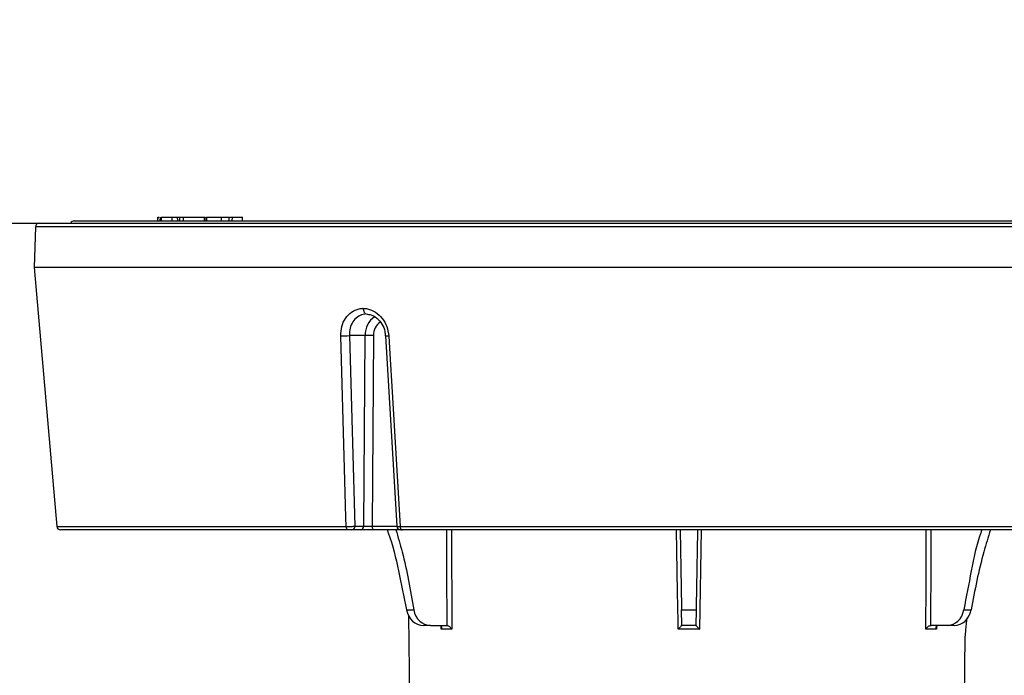
# Model space of a CAD drawing. Units: inches. Extents: x -556 to 927, y -122 to 157.
# Drawn here: x -117 to -113, y 21 to 23 of the extents above; entities that cross this region are included whole.
import ezdxf
from ezdxf import colors
from ezdxf.entities.mleader import LeaderData, LeaderLine
from ezdxf.math import Vec2, Vec3

# ---------------------------------------------------------------- set-up
doc = ezdxf.new("R2010")
doc.units = ezdxf.units.IN
doc.header["$MEASUREMENT"] = 0
doc.linetypes.add('SLD-Solid', pattern=[0])
doc.layers.get('0').update_dxf_attribs({"linetype": 'SLD-Solid'})
for name, color, linetype in [('DE BLOCK FORMAT', 231, 'SLD-Solid'), ('DE VORTEX TEXT', 204, 'Continuous'), ('EN BLOCK FORMAT', 3, 'SLD-Solid'), ('EN VORTEX TEXT', 54, 'Continuous'), ('ES BLOCK FORMAT', 150, 'Continuous'), ('ES VORTEX TEXT', 82, 'Continuous'), ('FR BLOCK FORMAT', 220, 'SLD-Solid'), ('FR VORTEX TEXT', 20, 'Continuous')]:
    doc.layers.add(name, color=color, linetype=linetype)
doc.styles.add('Vortex annotative', font='arial.ttf')

msp = doc.modelspace()

# ---------------------------------------------------------------- linework, layer by layer
at = {"color": 7, "linetype": 'SLD-Solid', "lineweight": 30}
msp.add_line((-127.6575, 22.42), (-81.4947, 22.42), dxfattribs=at)
at = {"color": 7, "linetype": 'Continuous', "lineweight": 25}
for p, q in [((-117.3299, 22.42), (-112.0663, 22.42)), ((-117.1881, 22.4295), (-112.2081, 22.4295)), ((-116.8501, 22.4445), (-116.8505, 22.4295)), ((-116.8499, 22.4445), (-116.8503, 22.4295)), ((-116.8499, 22.4445), (-116.8441, 22.4445)), ((-116.8404, 22.4445), (-116.8408, 22.4295)), ((-116.84, 22.4445), (-116.8404, 22.4295)), ((-116.8377, 22.4445), (-116.8381, 22.4295)), ((-116.836, 22.4445), (-116.8364, 22.4295)), ((-116.7928, 22.4445), (-116.7927, 22.4295)), ((-116.7706, 22.4445), (-116.7702, 22.4295)), ((-116.7619, 22.4445), (-116.7618, 22.4295)), ((-116.7463, 22.4445), (-116.7465, 22.4295)), ((-116.7464, 22.4445), (-116.7463, 22.4445)), ((-116.6613, 22.4445), (-116.6613, 22.4295)), ((-116.6613, 22.4445), (-116.658, 22.4445)), ((-116.6543, 22.4445), (-116.6547, 22.4295)), ((-116.6521, 22.4445), (-116.6524, 22.4295)), ((-116.5925, 22.4445), (-116.5924, 22.4295)), ((-116.56, 22.4295), (-116.5604, 22.4445)), ((-116.5583, 22.4445), (-116.5486, 22.4445)), ((-116.5486, 22.4445), (-116.549, 22.4295)), ((-116.5486, 22.4445), (-116.5092, 22.4445)), ((-116.5092, 22.4445), (-116.5063, 22.4445)), ((-116.5059, 22.4295), (-116.5063, 22.4445)), ((-117.3448, 22.4055), (-117.3506, 22.24)), ((-117.3506, 22.24), (-117.2589, 21.1912)), ((-112.0455, 22.24), (-117.3506, 22.24)), ((-116.0097, 21.965), (-116.0733, 21.965)), ((-116.0733, 21.965), (-116.0508, 21.1922)), ((-116.0146, 21.1922), (-116.0097, 21.965)), ((-115.9755, 21.965), (-115.9805, 21.1922)), ((-115.9272, 21.964), (-115.8814, 21.1916)), ((-116.0508, 21.1922), (-116.0146, 21.1922)), ((-115.8678, 21.1912), (-112.1403, 21.1912)), ((-116.0779, 21.1775), (-117.2439, 21.1775)), ((-116.0276, 21.1775), (-116.0638, 21.1775)), ((-115.973, 21.1775), (-116.0276, 21.1775)), ((-115.8669, 21.1775), (-115.973, 21.1775)), ((-112.1553, 21.1775), (-115.861, 21.1775)), ((-115.8417, 20.8531), (-115.8122, 20.8531)), ((-115.8335, 20.8293), (-115.8231, 20.035)), ((-114.7276, 20.8531), (-114.6685, 20.8531)), ((-114.7265, 20.79), (-114.7276, 20.8531)), ((-114.6685, 20.8531), (-114.6696, 20.79)), ((-113.5839, 20.8531), (-113.5544, 20.8531)), ((-115.745, 20.79), (-115.7735, 20.79)), ((-115.745, 20.79), (-115.6792, 20.79)), ((-115.6792, 20.79), (-115.679, 20.79)), ((-114.6696, 20.79), (-114.7265, 20.79)), ((-113.7172, 20.79), (-113.7169, 20.79)), ((-113.6511, 20.79), (-113.7169, 20.79)), ((-113.6227, 20.79), (-113.6511, 20.79)), ((-115.6587, 20.7752), (-115.7013, 20.7752)), ((-114.6554, 20.7752), (-114.7407, 20.7752)), ((-113.6948, 20.7752), (-113.7374, 20.7752)), ((-113.5886, 20.035), (-113.578, 20.7433))]:
    msp.add_line(p, q, dxfattribs=at)
at = {"color": 8, "linetype": 'Continuous', "lineweight": 25}
for p, q in [((-112.4059, 22.4055), (-117.3448, 22.4055)), ((-117.2589, 21.1912), (-116.086, 21.1912)), ((-115.9805, 21.1922), (-115.8814, 21.1922)), ((-115.6596, 21.1775), (-115.6587, 20.7752)), ((-114.6485, 21.1775), (-114.6554, 20.7752)), ((-115.7013, 20.7752), (-115.7016, 20.7873)), ((-113.6945, 20.7873), (-113.6948, 20.7752))]:
    msp.add_line(p, q, dxfattribs=at)
at = {"color": 7, "linetype": 'Continuous', "lineweight": 25, "flags": 128}
for points in [[(-116.7464, 22.4445), (-116.7465, 22.4381), (-116.7467, 22.4295)], [(-116.086, 21.1912), (-116.087, 21.2273), (-116.0928, 21.4265), (-116.1083, 21.9633)], [(-115.9138, 21.9633), (-115.9108, 21.9135), (-115.899, 21.7143), (-115.8678, 21.1912)], [(-116.0779, 21.1775), (-116.0794, 21.1778), (-116.0808, 21.1785), (-116.0822, 21.1798), (-116.0834, 21.1814), (-116.0844, 21.1835), (-116.0852, 21.1859), (-116.0857, 21.1885), (-116.086, 21.1912)], [(-115.973, 21.1775), (-115.9744, 21.1778), (-115.9758, 21.1786), (-115.9771, 21.18), (-115.9782, 21.1818), (-115.9792, 21.184), (-115.9799, 21.1866), (-115.9803, 21.1893), (-115.9805, 21.1922)], [(-115.8678, 21.1912), (-115.8676, 21.1885), (-115.8672, 21.1859), (-115.8665, 21.1835), (-115.8656, 21.1814), (-115.8646, 21.1798), (-115.8635, 21.1785), (-115.8623, 21.1778), (-115.861, 21.1775)]]:
    msp.add_lwpolyline(points, dxfattribs=at)
at = {"color": 8, "linetype": 'Continuous', "lineweight": 25, "flags": 128}
for points in [[(-114.7407, 20.7752), (-114.7412, 20.8052), (-114.7433, 20.9252), (-114.7476, 21.1775)], [(-113.7374, 20.7752), (-113.7373, 20.8052), (-113.7371, 20.9252), (-113.7365, 21.1775)]]:
    msp.add_lwpolyline(points, dxfattribs=at)
at = {"color": 7, "linetype": 'Continuous', "lineweight": 25}
for centre, radius, start, end in [((-117.3299, 22.405), 0.015, 90, 178), ((-117.1881, 22.4145), 0.015, 90, 158.4898), ((-116.1017, 22.1831), 0.2199, 268.2783, 277.4207), ((-115.9926, 21.1905), 0.7748, 88.7373, 91.2627), ((-117.2439, 21.1925), 0.015, 185, 270), ((-116.0649, 21.1915), 0.0141, 274.3111, 2.9111), ((-116.0287, 21.1915), 0.0141, 274.3111, 2.9111), ((-115.8664, 21.1925), 0.015, 183.5483, 270.0038)]:
    msp.add_arc(centre, radius, start, end, dxfattribs=at)
at = {"color": 8, "linetype": 'Continuous', "lineweight": 25}
msp.add_arc((-115.9186, 21.9993), 0.0363, 256.3258, 277.6906, dxfattribs=at)
for centre, major_axis, ratio, start_param, end_param in [((-115.9326, 21.9635), (-0.0022, 0.089), 0.865889, 0.500712, 1.53162), ((-115.9201, 21.9639), (-0.0022, 0.064), 0.865762, 0.493173, 1.523156), ((-113.748, 128.0164), (1.2769, 146.2929), 0.009998, 2.389657, 2.393543), ((-115.6481, 128.0164), (-1.2769, 146.2929), 0.009998, 3.889643, 3.893528)]:
    msp.add_ellipse(centre, major_axis=major_axis, ratio=ratio, start_param=start_param, end_param=end_param, dxfattribs=at)
at = {"color": 7, "linetype": 'Continuous', "lineweight": 25}
for centre, major_axis, ratio, start_param, end_param in [((-115.993, 21.1925), (0.025, 0.0001), 0.014301, 3.665121, 5.235613), ((-115.7742, 20.87), (-0.0028, 0.08), 0.865762, 1.753515, 3.111406), ((-115.7443, 20.87), (0.0028, 0.08), 0.865762, 1.813889, 3.17178), ((-113.6518, 20.87), (-0.0028, 0.08), 0.865762, 3.111406, 4.469296), ((-113.622, 20.87), (0.0028, 0.08), 0.865762, 3.17178, 4.529671)]:
    msp.add_ellipse(centre, major_axis=major_axis, ratio=ratio, start_param=start_param, end_param=end_param, dxfattribs=at)
for points, knots in [([(-116.836, 22.4445), (-116.8344, 22.4445), (-116.8313, 22.4445), (-116.8224, 22.4445), (-116.8118, 22.4445), (-116.8014, 22.4445), (-116.7952, 22.4445), (-116.7928, 22.4445)], [0, 0, 0, 0, 0.215114, 0.429847, 0.644382, 0.860472, 1, 1, 1, 1]), ([(-116.8327, 22.4445), (-116.8309, 22.4445), (-116.8283, 22.4445), (-116.8252, 22.4445), (-116.8242, 22.4445)], [0, 0, 0, 0, 0.674287, 1, 1, 1, 1]), ([(-116.7928, 22.4445), (-116.7893, 22.4445), (-116.7823, 22.4445), (-116.7744, 22.4445), (-116.7719, 22.4445), (-116.7706, 22.4445)], [0, 0, 0, 0, 0.338093, 0.675572, 1, 1, 1, 1]), ([(-116.7706, 22.4445), (-116.7703, 22.4445), (-116.7695, 22.4445), (-116.7669, 22.4445), (-116.764, 22.4445), (-116.7623, 22.4445), (-116.7619, 22.4445)], [0, 0, 0, 0, 0.242134, 0.580826, 0.918503, 1, 1, 1, 1]), ([(-116.7619, 22.4445), (-116.7605, 22.4445), (-116.7575, 22.4445), (-116.7531, 22.4445), (-116.7491, 22.4445), (-116.7473, 22.4445), (-116.7464, 22.4445)], [0, 0, 0, 0, 0.250553, 0.501133, 0.752541, 1, 1, 1, 1]), ([(-116.7463, 22.4445), (-116.7395, 22.4445), (-116.7259, 22.4445), (-116.6954, 22.4445), (-116.6727, 22.4445), (-116.6613, 22.4445)], [0, 0, 0, 0, 0.329875, 0.659755, 1, 1, 1, 1]), ([(-116.6521, 22.4445), (-116.6499, 22.4445), (-116.6455, 22.4445), (-116.6333, 22.4445), (-116.6186, 22.4445), (-116.6043, 22.4445), (-116.5958, 22.4445), (-116.5925, 22.4445)], [0, 0, 0, 0, 0.215877, 0.430541, 0.6446, 0.860257, 1, 1, 1, 1]), ([(-116.5925, 22.4445), (-116.5876, 22.4445), (-116.5778, 22.4445), (-116.5673, 22.4445), (-116.5612, 22.4445), (-116.5611, 22.4445), (-116.561, 22.4445)], [0, 0, 0, 0, 0.2786033, 0.5556382, 0.8317981, 1, 1, 1, 1]), ([(-116.1083, 21.9633), (-116.1076, 21.9762), (-116.1062, 22.0019), (-116.0902, 22.0358), (-116.0658, 22.0611), (-116.0397, 22.0733), (-116.0229, 22.0748), (-116.0171, 22.0753)], [0, 0, 0, 0, 0.220811, 0.442075, 0.664008, 0.885426, 1, 1, 1, 1]), ([(-116.0171, 22.0753), (-116.0113, 22.0748), (-115.9943, 22.0733), (-115.9666, 22.0611), (-115.9392, 22.0358), (-115.9195, 22.0019), (-115.9157, 21.9762), (-115.9138, 21.9633)], [0, 0, 0, 0, 0.114574, 0.335992, 0.557925, 0.779189, 1, 1, 1, 1]), ([(-116.0171, 22.0753), (-116.0171, 22.075), (-116.0171, 22.0739), (-116.0167, 22.07), (-116.0155, 22.0639), (-116.0126, 22.0576), (-116.0089, 22.0533), (-116.0061, 22.0527), (-116.0047, 22.0525)], [0, 0, 0, 0, 0.024609, 0.09094, 0.318302, 0.545577, 0.772787, 1, 1, 1, 1]), ([(-116.0047, 22.0525), (-116.0089, 22.052), (-116.0218, 22.0508), (-116.0417, 22.0413), (-116.0601, 22.0216), (-116.072, 21.9951), (-116.0729, 21.9751), (-116.0733, 21.965)], [0, 0, 0, 0, 0.10994, 0.331291, 0.554048, 0.777023, 1, 1, 1, 1]), ([(-116.003, 22.0508), (-115.9983, 22.0508), (-115.9846, 22.0508), (-115.9618, 22.0372), (-115.9409, 22.0129), (-115.9289, 21.9864), (-115.9286, 21.9697), (-115.9285, 21.964)], [0, 0, 0, 0, 0.131569, 0.385898, 0.63223, 0.875343, 1, 1, 1, 1]), ([(-116.086, 21.1912), (-116.0835, 21.1912), (-116.0785, 21.1911), (-116.0699, 21.1912), (-116.0617, 21.1915), (-116.055, 21.1918), (-116.0521, 21.1921), (-116.0508, 21.1922)], [0, 0, 0, 0, 0.207572, 0.415098, 0.622565, 0.830411, 1, 1, 1, 1]), ([(-116.0638, 21.1775), (-116.0643, 21.1775), (-116.0655, 21.1775), (-116.0682, 21.1775), (-116.0714, 21.1775), (-116.0749, 21.1775), (-116.0769, 21.1775), (-116.0779, 21.1775)], [0, 0, 0, 0, 0.169893, 0.377936, 0.585368, 0.792683, 1, 1, 1, 1]), ([(-115.9204, 21.1773), (-115.9188, 21.1732), (-115.8981, 21.1198), (-115.873, 21.0105), (-115.8522, 20.9056), (-115.8417, 20.8531)], [0, 0, 0, 0, 0.04044, 0.519748, 1, 1, 1, 1]), ([(-115.8849, 21.1775), (-115.8761, 21.1479), (-115.8447, 21.0422), (-115.8258, 20.9322), (-115.8122, 20.8531)], [0, 0, 0, 0, 0.279812, 1, 1, 1, 1]), ([(-115.861, 21.1775), (-115.8618, 21.1775), (-115.8631, 21.1775), (-115.864, 21.1775), (-115.8644, 21.1775)], [0, 0, 0, 0, 0.5837715, 1, 1, 1, 1]), ([(-115.8609, 21.1775), (-115.8609, 21.1775), (-115.86, 21.1775), (-115.8589, 21.1775), (-115.8578, 21.1775)], [0, 0, 0, 0, 0.040291, 1, 1, 1, 1]), ([(-114.7333, 21.1775), (-114.7332, 21.1733), (-114.7323, 21.1199), (-114.7303, 21.0105), (-114.7285, 20.9056), (-114.7276, 20.8531)], [0, 0, 0, 0, 0.040949, 0.520003, 1, 1, 1, 1]), ([(-114.6629, 21.1775), (-114.6631, 21.1608), (-114.6643, 21.0956), (-114.6662, 20.9839), (-114.6678, 20.8923), (-114.6685, 20.8531)], [0, 0, 0, 0, 0.164314, 0.641711, 1, 1, 1, 1]), ([(-113.5108, 21.1775), (-113.5124, 21.1733), (-113.5322, 21.12), (-113.5546, 21.0104), (-113.5741, 20.9056), (-113.5839, 20.8531)], [0, 0, 0, 0, 0.040973, 0.518908, 1, 1, 1, 1]), ([(-113.476, 21.1775), (-113.4853, 21.1479), (-113.5186, 21.0422), (-113.5394, 20.9322), (-113.5544, 20.8531)], [0, 0, 0, 0, 0.279812, 1, 1, 1, 1]), ([(-115.7074, 20.79), (-115.7063, 20.7899), (-115.704, 20.7896), (-115.7014, 20.7877), (-115.6996, 20.7844), (-115.6997, 20.7799), (-115.7007, 20.7766), (-115.7013, 20.7752), (-115.7013, 20.7752)], [0, 0, 0, 0, 0.146598, 0.29244, 0.501642, 0.790461, 0.99448, 1, 1, 1, 1]), ([(-115.679, 20.79), (-115.678, 20.7899), (-115.6758, 20.7897), (-115.6719, 20.7882), (-115.6671, 20.7853), (-115.6623, 20.7808), (-115.6598, 20.7771), (-115.6587, 20.7752), (-115.6587, 20.7752)], [0, 0, 0, 0, 0.119387, 0.252187, 0.446566, 0.715098, 0.99448, 1, 1, 1, 1]), ([(-114.7265, 20.79), (-114.7266, 20.7899), (-114.7268, 20.7896), (-114.7286, 20.7877), (-114.7318, 20.7844), (-114.7361, 20.7799), (-114.7393, 20.7766), (-114.7406, 20.7752), (-114.7407, 20.7752)], [0, 0, 0, 0, 0.146598, 0.29244, 0.501642, 0.790461, 0.99448, 1, 1, 1, 1]), ([(-114.6696, 20.79), (-114.6695, 20.7899), (-114.6693, 20.7896), (-114.6675, 20.7877), (-114.6643, 20.7844), (-114.66, 20.7799), (-114.6568, 20.7766), (-114.6555, 20.7752), (-114.6554, 20.7752)], [0, 0, 0, 0, 0.146598, 0.29244, 0.501642, 0.790461, 0.99448, 1, 1, 1, 1]), ([(-113.7374, 20.7752), (-113.7374, 20.7752), (-113.7366, 20.7766), (-113.7345, 20.7799), (-113.7302, 20.7844), (-113.7252, 20.7877), (-113.7209, 20.7896), (-113.7184, 20.7899), (-113.7172, 20.79)], [0, 0, 0, 0, 0.00552, 0.209539, 0.498358, 0.70756, 0.853402, 1, 1, 1, 1]), ([(-113.6948, 20.7752), (-113.6948, 20.7752), (-113.6954, 20.7766), (-113.6965, 20.7799), (-113.6965, 20.7844), (-113.6947, 20.7877), (-113.6921, 20.7896), (-113.6899, 20.7899), (-113.6887, 20.79)], [0, 0, 0, 0, 0.00552, 0.209539, 0.498358, 0.70756, 0.853402, 1, 1, 1, 1]), ([(-113.578, 20.7433), (-113.5773, 20.7525), (-113.5753, 20.7804), (-113.572, 20.8088), (-113.5703, 20.8205), (-113.5702, 20.8209)], [0, 0, 0, 0, 0.323032, 0.975584, 1, 1, 1, 1])]:
    msp.add_open_spline(points, degree=3, knots=knots, dxfattribs=at)
at = {"color": 8, "linetype": 'Continuous', "lineweight": 25}
msp.add_open_spline([(-115.881, 21.1916), (-115.8811, 21.1916), (-115.8814, 21.1914), (-115.8787, 21.1912), (-115.874, 21.1911), (-115.8697, 21.1912), (-115.8678, 21.1912)], degree=3, knots=[0, 0, 0, 0, 0.138834, 0.447872, 0.755929, 1, 1, 1, 1], dxfattribs=at)

# ---------------------------------------------------------------- leaders
at = {"layer": 'DE BLOCK FORMAT'}
ml = msp.add_multileader_mtext('Standard', dxfattribs=at)
ml.set_content('\\A1;3 X {\\H0.7x;\\S3#8;\\H1.4286x;" (10mm) S.S. VERANKERUNGSBOLZEN MIT STAHLTEILEN FÜR HŐHEN- UND NIVEAUREGULIERUNG\\PBOHRUNGS- & EPOXYDMÖRTELBOLZEN (VOR ORT)}', color=256, style='Vortex annotative')
ml.set_leader_properties(color=256, lineweight=18)
ml.build(insert=Vec2(0, 0))
ml.multileader.update_dxf_attribs({"text_left_attachment_type": 5, "text_right_attachment_type": 5, "dogleg_length": 0, "arrow_head_size": 0.9375, "scale": 10})
ctx = ml.context
ctx.base_point, ctx.scale, ctx.char_height, ctx.arrow_head_size, ctx.landing_gap_size, ctx.plane_origin = Vec3(-29.1674, 30.0247), 10, 0.9375, 0.9375, 1.25, Vec3(7.1917, 55.4086)
ctx.left_attachment, ctx.right_attachment, ctx.text_align_type = 5, 5, 2
notes = []
notes.append((ctx, [(1, (1, 1, 0), (8.6315, 30.0247), (-1, 0), 0, [(0, [(13.5574, 21.8346)], 0, [])])]))
ctx.mtext.insert, ctx.mtext.width, ctx.mtext.alignment, ctx.mtext.flow_direction = Vec3(7.3815, 34.8788), 38.344391, 3, 5
at = {"layer": 'DE VORTEX TEXT'}
ml = msp.add_multileader_mtext('Standard', dxfattribs=at)
ml.set_content('\\A1;3 X {\\H0.7x;\\S3#8;\\H1.4286x;" (10mm) S.S. VERANKERUNGSBOLZEN MIT STAHLTEILEN FÜR HŐHEN- UND NIVEAUREGULIERUNG\\PBOHRUNGS- & EPOXYDMÖRTELBOLZEN (VOR ORT)}', color=256, style='Vortex annotative')
ml.set_leader_properties(color=256, lineweight=18)
ml.build(insert=Vec2(0, 0))
ml.multileader.update_dxf_attribs({"text_left_attachment_type": 5, "text_right_attachment_type": 5, "dogleg_length": 0, "arrow_head_size": 0.5625, "scale": 6})
ctx = ml.context
ctx.base_point, ctx.scale, ctx.char_height, ctx.arrow_head_size, ctx.landing_gap_size, ctx.plane_origin = Vec3(-23.8752, 30.0247), 6, 0.5625, 0.5625, 0.75, Vec3(7.1917, 55.4086)
ctx.left_attachment, ctx.right_attachment, ctx.text_align_type = 5, 5, 2
notes.append((ctx, [(1, (1, 1, 0), (8.6315, 30.0247), (-1, 0), 0, [(0, [(13.5574, 21.8346)], 0, [])])]))
ctx.mtext.insert, ctx.mtext.width, ctx.mtext.alignment, ctx.mtext.flow_direction = Vec3(7.8815, 32.8923), 31.411843, 3, 5
at = {"layer": 'EN BLOCK FORMAT'}
ml = msp.add_multileader_mtext('Standard', dxfattribs=at)
ml.set_content('\\A1;3 X {\\H0.7x;\\S3#8;\\H1.4286x;" (10mm) S.S. HEIGHT & LEVELING CONTROL ANCHOR STUDS WITH HARDWARE.\\PDRILL & EPOXY GROUT STUDS (DONE BY INSTALLER)}', color=256, style='Vortex annotative')
ml.set_leader_properties(color=256, lineweight=18)
ml.build(insert=Vec2(0, 0))
ml.multileader.update_dxf_attribs({"text_left_attachment_type": 5, "text_right_attachment_type": 5, "dogleg_length": 0, "arrow_head_size": 0.9375, "scale": 10})
ctx = ml.context
ctx.base_point, ctx.scale, ctx.char_height, ctx.arrow_head_size, ctx.landing_gap_size, ctx.plane_origin = Vec3(-26.7429, 29.2659), 10, 0.9375, 0.9375, 1.25, Vec3(7.1917, 55.4086)
ctx.left_attachment, ctx.right_attachment, ctx.text_align_type = 5, 5, 2
notes.append((ctx, [(1, (1, 1, 0), (9.9592, 29.2659), (-1, 0), 0, [(0, [(13.5574, 21.8346)], 0, [])])]))
ctx.mtext.insert, ctx.mtext.width, ctx.mtext.alignment, ctx.mtext.flow_direction = Vec3(8.7092, 33.728), 34.387957, 3, 5
at = {"layer": 'EN VORTEX TEXT'}
ml = msp.add_multileader_mtext('Standard', dxfattribs=at)
ml.set_content('\\A1;\\pxl3,ql;NOTES:^I\\P\\P1) “BY INSTALLER/BY CONTRACTOR“ MAY REFER TO\\P    SERVICE PROVIDERS OTHER THAN THE EQUIPMENT\\P    MANUFACTURER. PLEASE REFER TO PROJECT \\P    SPECIFICATION FOR DETAILS OF RESPONSIBILITY.\\P\\P2) POLYMER ENCAPSULATED ASSEMBLY NO EARTH GROUNDING \\P    AND NO BONDING RECOMMENDED  FOR SPRAYLINK{\\H0.7x;\\STM^ ;\\H1.42857x; SYSTEM\\P    FOLLOW LOCAL CODE \\P\\P3) REFER TO INSTALLATION GUIDE FOR MORE DETAILS.}', color=256, style='Vortex annotative')
ml.set_leader_properties(color=256, lineweight=18)
ml.build(insert=Vec2(0, 0))
ml.multileader.update_dxf_attribs({"text_left_attachment_type": 5, "text_right_attachment_type": 5, "dogleg_length": 0, "arrow_head_size": 0.5625, "scale": 6})
ctx = ml.context
ctx.base_point, ctx.scale, ctx.char_height, ctx.arrow_head_size, ctx.landing_gap_size, ctx.plane_origin = Vec3(40.5402, 50.8126), 6, 0.5625, 0.5625, 0.75, Vec3(-136.4119, 85.1461)
ctx.left_attachment, ctx.right_attachment, ctx.text_align_type = 5, 5, 2
notes.append((ctx, [(0, (0, 0, 0), (0, 0), (1, 0), 1, [])]))
ctx.mtext.insert, ctx.mtext.width, ctx.mtext.alignment, ctx.mtext.flow_direction = Vec3(66.5345, 61.9427), 103.815776, 3, 5
ml = msp.add_multileader_mtext('Standard', dxfattribs=at)
ml.set_content('CONCRETE SURFACE.\\PVERIFY LOCAL CODES FOR TYPE,\\PTHICKNESS & REINFORCEMENT REQUIREMENTS', color=256, style='Vortex annotative')
ml.set_leader_properties(color=256, lineweight=18)
ml.build(insert=Vec2(0, 0))
ml.multileader.update_dxf_attribs({"text_left_attachment_type": 5, "text_right_attachment_type": 5, "dogleg_length": 0, "arrow_head_size": 0.5625, "scale": 6})
ctx = ml.context
ctx.base_point, ctx.scale, ctx.char_height, ctx.arrow_head_size, ctx.landing_gap_size, ctx.plane_origin = Vec3(-24.3616, 20.5925), 6, 0.5625, 0.5625, 0.75, Vec3(-30.5362, 77.4513)
ctx.left_attachment, ctx.right_attachment, ctx.text_align_type = 5, 5, 2
notes.append((ctx, [(1, (1, 1, 0), (-4.06, 20.5925), (-1, 0), 0, [(0, [(-2.6996, 19.0453)], 0, [])])]))
ctx.mtext.insert, ctx.mtext.width, ctx.mtext.alignment, ctx.mtext.flow_direction = Vec3(-4.81, 23.1724), 33.272458, 3, 5
at = {"layer": 'ES BLOCK FORMAT'}
ml = msp.add_multileader_mtext('Standard', dxfattribs=at)
ml.set_content('\\A1; 3 TORNILLOS DE ANCLAJE DE 3/8" (10 mm) DE ACERO INOXIDABLE DE ALTURA Y CONTROL DE NIVELACIÓN CON ACCESORIOS \\PTALADROS Y APLICACIÓN DE LECHADA DE RESINA EPÓXICA PARA LOS TORNILLOS (HECHO POR EL INSTALADOR)', color=256, style='Vortex annotative')
ml.set_leader_properties(color=256, lineweight=18)
ml.build(insert=Vec2(0, 0))
ml.multileader.update_dxf_attribs({"text_left_attachment_type": 5, "text_right_attachment_type": 5, "dogleg_length": 0, "arrow_head_size": 0.9375, "scale": 10})
ctx = ml.context
ctx.base_point, ctx.scale, ctx.char_height, ctx.arrow_head_size, ctx.landing_gap_size, ctx.plane_origin = Vec3(-31.4516, 29.2627), 10, 0.9375, 0.9375, 1.25, Vec3(7.1917, 55.4086)
ctx.left_attachment, ctx.right_attachment, ctx.text_align_type = 5, 5, 2
notes.append((ctx, [(1, (1, 1, 0), (9.9566, 29.2627), (-1, 0), 0, [(0, [(13.5574, 21.8346)], 0, [])])]))
ctx.mtext.insert, ctx.mtext.width, ctx.mtext.defined_height, ctx.mtext.alignment, ctx.mtext.flow_direction = Vec3(8.7066, 37.2489), 38.899215, 13.075, 3, 5
at = {"layer": 'ES VORTEX TEXT'}
ml = msp.add_multileader_mtext('Standard', dxfattribs=at)
ml.set_content('SUPERFICIE DE HORMIGÓN.\\PVERIFIQUE LOS CÓDIGOS LOCALES PARA \\PVER LOS REQUERIMIENTOS DE TIPO, \\PESPESOR Y REFUERZOS', color=256, style='Vortex annotative')
ml.set_leader_properties(color=256, lineweight=18)
ml.build(insert=Vec2(0, 0))
ml.multileader.update_dxf_attribs({"text_left_attachment_type": 5, "text_right_attachment_type": 5, "dogleg_length": 0, "arrow_head_size": 0.5625, "scale": 6})
ctx = ml.context
ctx.base_point, ctx.scale, ctx.char_height, ctx.arrow_head_size, ctx.landing_gap_size, ctx.plane_origin = Vec3(-21.346, 20.773), 6, 0.5625, 0.5625, 0.75, Vec3(31.7792, 82.8243)
ctx.left_attachment, ctx.right_attachment, ctx.text_align_type = 5, 5, 2
notes.append((ctx, [(1, (1, 1, 0), (-3.6912, 20.773), (-1, 0), 0, [(0, [(-2.689, 19.0453)], 0, [])])]))
ctx.mtext.insert, ctx.mtext.width, ctx.mtext.defined_height, ctx.mtext.alignment, ctx.mtext.flow_direction = Vec3(-4.4412, 24.5644), 23.08232, 5.0054, 3, 5
at = {"layer": 'FR BLOCK FORMAT'}
ml = msp.add_multileader_mtext('Standard', dxfattribs=at)
ml.set_content('\\A1;3 X {\\H0.7x;\\S3#8;\\H1.4286x;" (10mm) TIGES D\'ANCRAGE EN ACIER INOX. SERVENT À RÉGLER LA HAUTEUR ET LE NIVEAU. \\PINSTALLÉES ET RECOUVERTES DE MORTIER EPOXYDE-CIMENT. (FAIT PAR L\'INSTALLATEUR)}', color=256, style='Vortex annotative')
ml.set_leader_properties(color=256, lineweight=18)
ml.build(insert=Vec2(0, 0))
ml.multileader.update_dxf_attribs({"text_left_attachment_type": 5, "text_right_attachment_type": 5, "dogleg_length": 0, "arrow_head_size": 0.9375, "scale": 10})
ctx = ml.context
ctx.base_point, ctx.scale, ctx.char_height, ctx.arrow_head_size, ctx.landing_gap_size, ctx.plane_origin = Vec3(-23.9789, 29.2627), 10, 0.9375, 0.9375, 1.25, Vec3(26.9625, 64.024)
ctx.left_attachment, ctx.right_attachment, ctx.text_align_type = 5, 5, 2
notes.append((ctx, [(1, (1, 1, 0), (9.9566, 29.2627), (-1, 0), 0, [(0, [(13.5574, 21.8346)], 0, [])])]))
ctx.mtext.insert, ctx.mtext.width, ctx.mtext.alignment, ctx.mtext.flow_direction = Vec3(8.7066, 35.7439), 31.399232, 3, 5
at = {"layer": 'FR VORTEX TEXT'}
ml = msp.add_multileader_mtext('Standard', dxfattribs=at)
ml.set_content("SURFACE DE BÉTON.\\PVÉRIFFIER LES NORMES LOCALES POUR LE TYPE, CONDITIONS D'ÉPAISSEUR ET D'ARMATURE.", color=256, style='Vortex annotative')
ml.set_leader_properties(color=256, lineweight=18)
ml.build(insert=Vec2(0, 0))
ml.multileader.update_dxf_attribs({"text_left_attachment_type": 5, "text_right_attachment_type": 5, "dogleg_length": 0, "arrow_head_size": 0.5625, "scale": 6})
ctx = ml.context
ctx.base_point, ctx.scale, ctx.char_height, ctx.arrow_head_size, ctx.landing_gap_size, ctx.plane_origin = Vec3(-24.1013, 21.4091), 6, 0.5625, 0.5625, 0.75, Vec3(30.4949, 101.9111)
ctx.left_attachment, ctx.right_attachment, ctx.text_align_type = 5, 5, 2
notes.append((ctx, [(1, (1, 1, 0), (-3.1988, 21.4091), (-1, 0), 0, [(0, [(-2.8381, 19.0453)], 0, [])])]))
ctx.mtext.insert, ctx.mtext.width, ctx.mtext.alignment, ctx.mtext.flow_direction = Vec3(-3.9488, 24.385), 24.046491, 3, 5
for ctx, leaders in notes:
    for number, flags, end, landing, length, lines in leaders:
        leader = LeaderData()
        leader.index, (leader.has_last_leader_line, leader.has_dogleg_vector, leader.attachment_direction) = number, flags
        leader.last_leader_point, leader.dogleg_vector, leader.dogleg_length = Vec3(end), Vec3(landing), length
        for number, points, colour, breaks in lines:
            line = LeaderLine()
            line.index, line.vertices, line.color, line.breaks = number, Vec3.list(points), colors.encode_raw_color(colour), breaks
            leader.lines.append(line)
        ctx.leaders.append(leader)

doc.saveas('drawing.dxf')
